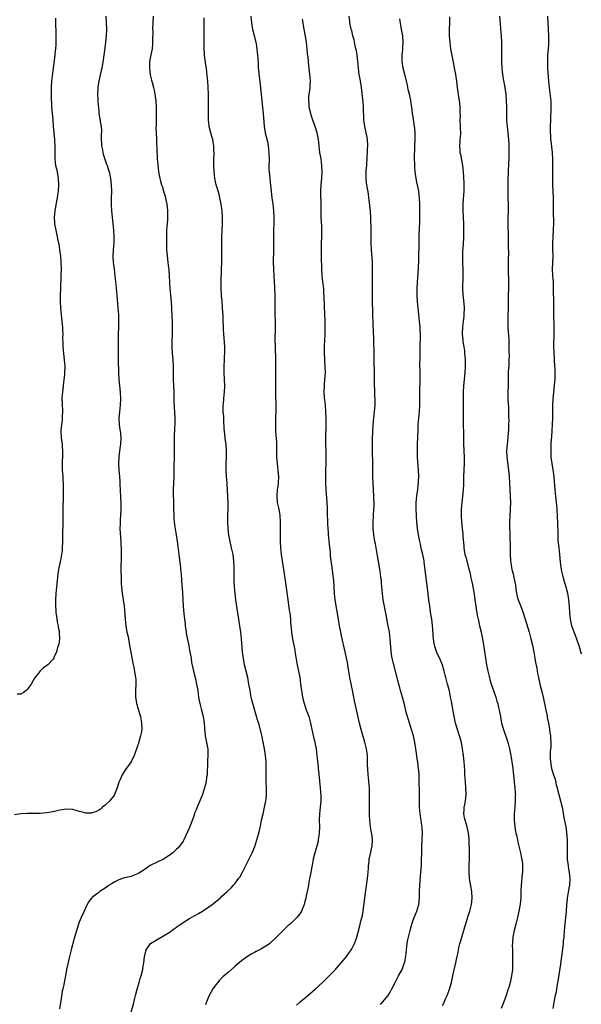
# Model space of a CAD drawing. Units: inches. Extents: x 2631000 to 2634000, y 1443000 to 1446000.
# Drawn here: x 2632971 to 2633144, y 1443874 to 1444178 of the extents above; entities that cross this region are included whole.
import ezdxf

# ---------------------------------------------------------------- set-up
doc = ezdxf.new("R2010")
doc.units = ezdxf.units.IN
doc.header["$MEASUREMENT"] = 0
doc.layers.add('LD26311443_10ft', color=100, linetype='Continuous')

msp = doc.modelspace()

# ---------------------------------------------------------------- linework, layer by layer
at = {"layer": 'LD26311443_10ft'}
for points, elevation in [([(2632997.19, 1444179), (2632997.31, 1444177), (2632997.38, 1444175), (2632997.3, 1444173), (2632997.12, 1444171), (2632997, 1444170.03), (2632996.61, 1444167), (2632996.41, 1444165.59), (2632995.94, 1444163), (2632995.78, 1444162.22), (2632995.09, 1444159), (2632994.78, 1444157.22), (2632994.72, 1444156.72), (2632994.61, 1444155), (2632994.7, 1444153.3), (2632994.7, 1444152.7), (2632995, 1444149.67), (2632995.08, 1444149), (2632995.39, 1444147.39), (2632995.44, 1444147), (2632995.46, 1444146.54), (2632995.73, 1444145), (2632995.82, 1444143.82), (2632995.74, 1444142.26), (2632995.75, 1444141), (2632995.82, 1444139.82), (2632995.91, 1444139), (2632996.18, 1444137.82), (2632996.31, 1444137), (2632996.43, 1444136.43), (2632997.42, 1444133.42), (2632997.59, 1444133), (2632997.9, 1444131.9), (2632998.19, 1444131), (2632998.62, 1444129), (2632998.89, 1444127), (2632998.96, 1444124.96), (2632998.89, 1444123), (2632998.85, 1444121), (2632998.95, 1444119), (2632999.38, 1444115), (2632999.55, 1444113), (2632999.67, 1444111), (2632999.65, 1444110.35), (2632999.65, 1444109), (2632999.47, 1444107), (2632999.33, 1444105), (2632999.46, 1444103), (2632999.52, 1444102.48), (2632999.77, 1444101), (2632999.91, 1444099.91), (2633000.13, 1444097.87), (2633000.26, 1444096.26), (2633000.4, 1444095), (2633000.59, 1444093), (2633000.94, 1444089.06), (2633001.07, 1444087), (2633001.09, 1444085), (2633001.03, 1444079.03), (2633001.01, 1444075.01), (2633001.02, 1444073), (2633001.09, 1444069), (2633001.18, 1444067), (2633001.39, 1444065), (2633001.63, 1444063), (2633001.75, 1444061), (2633001.64, 1444059), (2633001.37, 1444057), (2633001.21, 1444055), (2633001.34, 1444053), (2633001.52, 1444051.52), (2633001.63, 1444051), (2633001.72, 1444050.28), (2633001.81, 1444049), (2633001.72, 1444047), (2633001.61, 1444046.39), (2633001.23, 1444043.23), (2633001.19, 1444043), (2633001.15, 1444041), (2633001.26, 1444039), (2633001.42, 1444037), (2633001.49, 1444035.49), (2633001.53, 1444035), (2633001.56, 1444034.44), (2633001.59, 1444033), (2633001.69, 1444030.31), (2633001.78, 1444029), (2633001.8, 1444027.8), (2633001.81, 1444027), (2633001.72, 1444025), (2633001.63, 1444023.63), (2633001.6, 1444023), (2633001.6, 1444022.4), (2633001.56, 1444021), (2633001.61, 1444019.61), (2633001.79, 1444017), (2633001.84, 1444015.84), (2633001.9, 1444015), (2633001.92, 1444013), (2633001.84, 1444007.84), (2633001.91, 1444006.09), (2633001.91, 1444005), (2633001.97, 1444003.97), (2633002.03, 1444003), (2633002.17, 1444001.83), (2633002.28, 1444001), (2633002.39, 1444000.39), (2633002.59, 1443999), (2633002.83, 1443997), (2633003.12, 1443993), (2633003.34, 1443991), (2633003.72, 1443989), (2633003.97, 1443987.97), (2633004.17, 1443987), (2633004.43, 1443985.57), (2633004.55, 1443985), (2633005.51, 1443979.51), (2633005.79, 1443978.21), (2633006.16, 1443976.16), (2633006.36, 1443975), (2633006.41, 1443974.41), (2633006.47, 1443973), (2633006.37, 1443971), (2633006.37, 1443969), (2633006.45, 1443968.45), (2633006.7, 1443967), (2633006.76, 1443966.76), (2633007, 1443965.89), (2633007.29, 1443965), (2633007.68, 1443963.68), (2633007.86, 1443963), (2633008.24, 1443961), (2633008.26, 1443959), (2633008.08, 1443957.92), (2633007.9, 1443957), (2633007.24, 1443954.76), (2633007, 1443954.01), (2633006.75, 1443953.25), (2633006.45, 1443952.45), (2633005.96, 1443951), (2633004.98, 1443949.02), (2633003.31, 1443946.69), (2633002.5, 1443945.5), (2633002.2, 1443945), (2633001.63, 1443943.63), (2633001.33, 1443943), (2633001.24, 1443942.76), (2633000.71, 1443941), (2633000.47, 1443940.47), (2632999.86, 1443939), (2632999.55, 1443938.45), (2632998.68, 1443937.32), (2632998.39, 1443937), (2632997, 1443935.7), (2632996.21, 1443935), (2632995.55, 1443934.45), (2632995, 1443934.1), (2632994.29, 1443933.71), (2632993, 1443933.26), (2632992.77, 1443933.23), (2632991, 1443933.19), (2632989.56, 1443933.56), (2632989, 1443933.69), (2632987, 1443934.29), (2632985, 1443934.47), (2632983.73, 1443934.27), (2632983, 1443934.14), (2632981, 1443933.64), (2632979, 1443933.29), (2632977, 1443933.13), (2632972.93, 1443933.07), (2632971, 1443932.95), (2632969, 1443932.64)], 10100), ([(2633011.76, 1444179), (2633011.64, 1444175), (2633011.65, 1444174.35), (2633011.57, 1444171.57), (2633011.59, 1444171), (2633011.57, 1444170.43), (2633011.44, 1444169), (2633011.08, 1444167.08), (2633010.71, 1444165), (2633010.64, 1444163), (2633010.87, 1444161), (2633010.89, 1444160.89), (2633011.29, 1444159.29), (2633011.46, 1444158.54), (2633011.92, 1444157), (2633012.15, 1444156.15), (2633012.36, 1444155), (2633012.52, 1444153.48), (2633012.59, 1444153), (2633012.67, 1444151), (2633012.7, 1444149.3), (2633012.67, 1444147), (2633012.67, 1444145.33), (2633012.64, 1444144.64), (2633012.86, 1444141.14), (2633012.96, 1444136.96), (2633013, 1444136.26), (2633013.07, 1444135.07), (2633013.21, 1444133.21), (2633013.44, 1444131), (2633013.52, 1444130.48), (2633013.8, 1444129), (2633014.1, 1444128.1), (2633014.34, 1444127), (2633014.54, 1444126.54), (2633014.97, 1444125), (2633015.49, 1444123.49), (2633015.67, 1444122.33), (2633015.98, 1444121), (2633016.1, 1444120.1), (2633016.2, 1444119), (2633016.2, 1444117.8), (2633016.22, 1444117), (2633016.17, 1444116.17), (2633015.98, 1444114.02), (2633015.93, 1444113), (2633015.88, 1444111), (2633015.87, 1444109), (2633015.92, 1444107), (2633016.17, 1444104.17), (2633016.35, 1444103), (2633016.56, 1444101.44), (2633016.6, 1444101), (2633016.61, 1444100.61), (2633016.74, 1444099), (2633016.82, 1444096.82), (2633016.94, 1444095), (2633017.13, 1444093), (2633017.3, 1444091), (2633017.53, 1444086.47), (2633017.62, 1444085), (2633017.7, 1444083), (2633017.69, 1444082.31), (2633017.69, 1444081), (2633017.58, 1444078.42), (2633017.56, 1444077), (2633017.66, 1444075), (2633017.83, 1444073), (2633017.93, 1444071), (2633017.93, 1444070.07), (2633017.97, 1444067.97), (2633017.97, 1444067), (2633018.12, 1444063), (2633018.19, 1444060.19), (2633018.46, 1444055), (2633018.45, 1444053), (2633018.4, 1444052.4), (2633018.25, 1444049), (2633018.24, 1444045.76), (2633018.26, 1444044.26), (2633018.19, 1444039), (2633018.13, 1444037), (2633017.96, 1444033), (2633017.95, 1444031.95), (2633017.97, 1444031), (2633018.03, 1444029.97), (2633018.04, 1444028.04), (2633018.08, 1444027), (2633018.13, 1444025), (2633018.21, 1444024.21), (2633018.29, 1444023), (2633018.47, 1444021.53), (2633018.86, 1444019), (2633019.19, 1444017), (2633019.41, 1444015.41), (2633019.68, 1444013), (2633020.18, 1444009), (2633020.26, 1444008.26), (2633020.39, 1444007), (2633020.55, 1444005), (2633020.83, 1444001.17), (2633021.09, 1443997.09), (2633021.29, 1443994.71), (2633021.47, 1443993), (2633021.63, 1443991.63), (2633021.68, 1443991), (2633021.96, 1443989), (2633022.11, 1443988.11), (2633022.69, 1443985.31), (2633022.78, 1443984.78), (2633023.15, 1443982.85), (2633023.46, 1443981), (2633023.66, 1443979.66), (2633024.05, 1443977.95), (2633024.23, 1443977), (2633024.73, 1443975), (2633025.19, 1443973), (2633025.53, 1443971), (2633025.81, 1443969), (2633025.98, 1443967.98), (2633026.18, 1443967), (2633026.6, 1443965.4), (2633027.2, 1443963), (2633027.49, 1443961), (2633027.59, 1443959.59), (2633027.64, 1443959), (2633027.75, 1443958.25), (2633027.87, 1443957), (2633028.01, 1443956.01), (2633028.27, 1443955), (2633028.55, 1443953.45), (2633028.62, 1443953), (2633028.64, 1443952.64), (2633028.66, 1443951), (2633028.56, 1443949.44), (2633028.56, 1443948.56), (2633028.45, 1443945.55), (2633028.4, 1443945), (2633028.27, 1443944.27), (2633028.15, 1443943), (2633027.95, 1443942.05), (2633027.64, 1443941), (2633026.96, 1443939), (2633025.56, 1443935.56), (2633025.21, 1443934.79), (2633025, 1443934.23), (2633024.63, 1443933.37), (2633024.31, 1443932.31), (2633023, 1443928.81), (2633021.24, 1443925), (2633021, 1443924.6), (2633019.92, 1443923), (2633019.49, 1443922.51), (2633019, 1443922.08), (2633018.45, 1443921.55), (2633017.82, 1443921), (2633017, 1443920.36), (2633015, 1443919.05), (2633013, 1443918.13), (2633010.91, 1443917.09), (2633009, 1443915.71), (2633007.84, 1443915), (2633007.35, 1443914.65), (2633007, 1443914.45), (2633005.96, 1443914.04), (2633005, 1443913.7), (2633003, 1443913.23), (2633002.26, 1443913), (2633001, 1443912.56), (2632999.99, 1443911.99), (2632999, 1443911.45), (2632998.27, 1443911), (2632997, 1443910.03), (2632995.33, 1443909), (2632995, 1443908.77), (2632993.9, 1443907.9), (2632993, 1443907.21), (2632992.79, 1443907), (2632992.01, 1443905.99), (2632991.47, 1443905), (2632990.52, 1443903), (2632989.6, 1443901), (2632989, 1443899.57), (2632988.79, 1443899), (2632988.34, 1443897.66), (2632987.88, 1443895.88), (2632987.48, 1443894.52), (2632986.51, 1443891), (2632986.23, 1443889.77), (2632986, 1443889), (2632985.67, 1443887.67), (2632985.11, 1443885), (2632984.74, 1443883), (2632984.44, 1443881.56), (2632984.25, 1443880.25), (2632983.95, 1443879), (2632983.75, 1443878.25), (2632983.28, 1443875.28), (2632983.18, 1443874.82), (2632982.89, 1443872.89)], 10110), ([(2633041.92, 1444179), (2633042.09, 1444177), (2633042.21, 1444176.21), (2633042.46, 1444175), (2633042.94, 1444173.06), (2633043.31, 1444171.31), (2633043.4, 1444171), (2633043.5, 1444170.5), (2633043.73, 1444169), (2633043.84, 1444167.84), (2633043.95, 1444167), (2633044.04, 1444165.96), (2633044.13, 1444164.13), (2633044.21, 1444163), (2633044.36, 1444161.64), (2633044.41, 1444161), (2633044.47, 1444160.47), (2633044.92, 1444156.92), (2633045.34, 1444153), (2633045.77, 1444147.77), (2633046.05, 1444145), (2633046.37, 1444143), (2633047, 1444140.39), (2633047.29, 1444139), (2633047.5, 1444137), (2633047.53, 1444134.47), (2633047.49, 1444133), (2633047.5, 1444131.5), (2633047.52, 1444131), (2633047.71, 1444129), (2633047.87, 1444127.87), (2633048.06, 1444125.94), (2633048.41, 1444123), (2633048.68, 1444121), (2633048.9, 1444119), (2633049, 1444117), (2633048.97, 1444115), (2633048.9, 1444113), (2633048.88, 1444111), (2633048.89, 1444109), (2633048.89, 1444107), (2633048.79, 1444103), (2633048.84, 1444101), (2633049.24, 1444095.24), (2633049.35, 1444093), (2633049.35, 1444091), (2633049.3, 1444089), (2633049.34, 1444087), (2633049.4, 1444085), (2633049.42, 1444082.58), (2633049.35, 1444079.35), (2633049.37, 1444077), (2633049.51, 1444073), (2633049.54, 1444071), (2633049.46, 1444067.46), (2633049.47, 1444065), (2633049.49, 1444062.51), (2633049.57, 1444059), (2633049.59, 1444057), (2633049.55, 1444055.55), (2633049.5, 1444054.5), (2633049.47, 1444053), (2633049.53, 1444051), (2633049.64, 1444049.64), (2633049.78, 1444047.78), (2633049.8, 1444047), (2633049.79, 1444046.21), (2633049.84, 1444043), (2633050.02, 1444041), (2633050.27, 1444039), (2633050.42, 1444037), (2633050.34, 1444035), (2633050.19, 1444033.81), (2633050.07, 1444033), (2633049.87, 1444031), (2633050.07, 1444029), (2633050.53, 1444027), (2633050.88, 1444025), (2633050.98, 1444023), (2633050.9, 1444019), (2633050.92, 1444017), (2633051.04, 1444015.04), (2633051.27, 1444013), (2633051.56, 1444011), (2633052.22, 1444007), (2633052.49, 1444005), (2633053.27, 1443999), (2633053.77, 1443995.77), (2633053.91, 1443995), (2633054.04, 1443993.96), (2633054.14, 1443993), (2633054.18, 1443992.18), (2633054.44, 1443989), (2633054.74, 1443987), (2633055.44, 1443983.44), (2633055.6, 1443982.4), (2633056.18, 1443979), (2633056.96, 1443975), (2633057.25, 1443973), (2633057.53, 1443971), (2633057.63, 1443970.37), (2633057.88, 1443969), (2633058.38, 1443967), (2633059, 1443965.11), (2633059.76, 1443963), (2633060.34, 1443961), (2633060.44, 1443960.44), (2633060.75, 1443959), (2633061.12, 1443957.12), (2633061.6, 1443955), (2633062.01, 1443953), (2633062.3, 1443951), (2633062.36, 1443950.36), (2633062.46, 1443949), (2633062.52, 1443948.52), (2633062.63, 1443947), (2633062.82, 1443945.18), (2633063.07, 1443943.07), (2633063.27, 1443941), (2633063.45, 1443938.55), (2633063.46, 1443937), (2633063.27, 1443935), (2633063.05, 1443933), (2633063, 1443931), (2633063.03, 1443929), (2633062.96, 1443927), (2633062.71, 1443925), (2633062.61, 1443924.61), (2633062.24, 1443923), (2633061.96, 1443922.04), (2633061.63, 1443921), (2633061.08, 1443919), (2633060.8, 1443917.2), (2633060.69, 1443916.69), (2633060.44, 1443915), (2633060.17, 1443913.83), (2633060.04, 1443913), (2633059.81, 1443911.81), (2633059.63, 1443911), (2633059.26, 1443909), (2633059, 1443907.65), (2633058.86, 1443907), (2633058.48, 1443905.52), (2633058.32, 1443905), (2633057.51, 1443903), (2633057, 1443902.2), (2633056.06, 1443901), (2633053.98, 1443899), (2633053.44, 1443898.56), (2633053, 1443898.16), (2633051, 1443896.19), (2633049.45, 1443894.55), (2633048.41, 1443893.59), (2633047.71, 1443893), (2633047, 1443892.48), (2633045, 1443891.27), (2633043.5, 1443890.5), (2633043, 1443890.22), (2633042.19, 1443889.81), (2633040.85, 1443889), (2633039, 1443887.65), (2633037, 1443885.94), (2633035.98, 1443885), (2633035, 1443884.2), (2633033.31, 1443882.69), (2633032.27, 1443881.73), (2633031.68, 1443881), (2633031, 1443880.12), (2633030.18, 1443879), (2633029.08, 1443877), (2633028.27, 1443875), (2633027.92, 1443874.08)], 10130), ([(2633081.83, 1443874.17), (2633082.6, 1443875), (2633083, 1443875.48), (2633084.2, 1443877), (2633084.51, 1443877.49), (2633085, 1443878.21), (2633085.42, 1443879), (2633086.37, 1443881), (2633087, 1443882.16), (2633087.44, 1443883), (2633088.53, 1443885), (2633088.68, 1443885.32), (2633089.22, 1443886.78), (2633089.29, 1443887), (2633089.34, 1443887.34), (2633089.65, 1443889), (2633089.87, 1443891), (2633090.04, 1443892.04), (2633090.14, 1443893), (2633090.25, 1443893.75), (2633091.01, 1443897), (2633091.48, 1443898.52), (2633091.56, 1443899), (2633091.84, 1443899.84), (2633092.28, 1443901), (2633093.08, 1443903), (2633093.68, 1443905), (2633093.88, 1443907), (2633093.89, 1443909), (2633093.99, 1443911), (2633094.25, 1443913.75), (2633094.36, 1443915), (2633094.48, 1443917), (2633094.55, 1443919), (2633094.58, 1443920.58), (2633094.62, 1443921.38), (2633094.64, 1443923), (2633094.78, 1443927), (2633094.73, 1443928.73), (2633094.71, 1443929), (2633094.65, 1443929.35), (2633094.44, 1443931), (2633094.24, 1443932.24), (2633094.1, 1443933), (2633093.99, 1443933.99), (2633093.92, 1443935), (2633093.88, 1443935.88), (2633093.91, 1443938.09), (2633093.88, 1443939.88), (2633093.84, 1443943), (2633093.78, 1443945), (2633093.68, 1443946.32), (2633093.62, 1443947), (2633093.54, 1443947.54), (2633093.36, 1443949), (2633093.3, 1443949.3), (2633092.8, 1443953), (2633092.48, 1443955), (2633092.02, 1443957), (2633091.42, 1443959), (2633090.77, 1443961), (2633090.16, 1443963), (2633089.92, 1443963.92), (2633089.15, 1443967.15), (2633088.65, 1443969), (2633088.07, 1443971), (2633087.87, 1443971.87), (2633087.52, 1443973), (2633086.62, 1443976.62), (2633085.77, 1443979.77), (2633085.47, 1443981), (2633085.39, 1443981.39), (2633085.12, 1443983.12), (2633084.88, 1443987), (2633084.61, 1443989), (2633084.25, 1443991), (2633084.03, 1443992.03), (2633083.64, 1443994.36), (2633083.41, 1443995.41), (2633082.74, 1443999), (2633082.45, 1444001), (2633082.28, 1444003), (2633082.21, 1444004.21), (2633082.15, 1444005), (2633082.02, 1444005.98), (2633081.92, 1444007), (2633081.81, 1444007.81), (2633081.22, 1444010.78), (2633080.83, 1444013.17), (2633080.55, 1444015), (2633080.32, 1444016.32), (2633080.18, 1444017), (2633079.81, 1444019), (2633079.61, 1444021), (2633079.64, 1444023), (2633079.76, 1444025), (2633079.86, 1444027), (2633079.88, 1444027.88), (2633079.88, 1444029), (2633079.84, 1444030.16), (2633079.83, 1444031), (2633079.6, 1444035), (2633079.55, 1444037), (2633079.49, 1444042.51), (2633079.45, 1444043.45), (2633079.43, 1444045), (2633079.44, 1444046.56), (2633079.4, 1444047.4), (2633079.45, 1444049), (2633079.53, 1444050.47), (2633079.54, 1444051), (2633079.76, 1444054.24), (2633079.95, 1444055.95), (2633080.19, 1444059), (2633080.23, 1444060.23), (2633080.23, 1444061), (2633080.18, 1444061.82), (2633080.11, 1444064.11), (2633080.05, 1444065), (2633080.03, 1444065.97), (2633080, 1444068), (2633080.01, 1444069.99), (2633079.94, 1444071.94), (2633079.95, 1444073), (2633079.94, 1444074.06), (2633079.92, 1444075), (2633079.92, 1444075.92), (2633079.84, 1444078.16), (2633079.84, 1444079), (2633079.71, 1444082.29), (2633079.62, 1444083.62), (2633079.49, 1444087.49), (2633079.45, 1444091.45), (2633079.37, 1444095.37), (2633079.37, 1444097), (2633079.4, 1444101), (2633079.36, 1444102.64), (2633079.38, 1444103.38), (2633079.09, 1444106.91), (2633078.99, 1444109), (2633078.95, 1444113.05), (2633078.85, 1444116.85), (2633078.76, 1444118.76), (2633078.61, 1444120.61), (2633078.47, 1444121.53), (2633078.33, 1444123), (2633078.19, 1444124.19), (2633077.68, 1444127), (2633077.59, 1444127.59), (2633077.44, 1444129), (2633077.47, 1444130.53), (2633077.46, 1444131), (2633077.47, 1444131.47), (2633077.62, 1444133), (2633077.64, 1444133.64), (2633077.77, 1444135), (2633077.79, 1444135.79), (2633077.88, 1444137), (2633077.92, 1444138.08), (2633077.93, 1444139), (2633077.82, 1444141), (2633077.72, 1444141.72), (2633077.5, 1444143), (2633077.07, 1444145), (2633076.79, 1444147), (2633076.61, 1444151), (2633076.49, 1444152.49), (2633076.11, 1444156.11), (2633076, 1444157), (2633075.68, 1444159), (2633075.57, 1444159.57), (2633075.33, 1444161), (2633075.07, 1444163), (2633074.9, 1444165), (2633074.67, 1444167), (2633074.44, 1444168.44), (2633074.32, 1444169), (2633074.1, 1444169.9), (2633073.74, 1444171.74), (2633073.39, 1444173), (2633073, 1444174.56), (2633072.87, 1444175), (2633072.42, 1444177), (2633072.39, 1444177.61), (2633072.2, 1444179)], 10150), ([(2633103.18, 1444178.82), (2633103.1, 1444177), (2633103.06, 1444175.06), (2633103.08, 1444173), (2633103.21, 1444171), (2633103.49, 1444169), (2633104.34, 1444164.34), (2633104.62, 1444163), (2633104.98, 1444161.02), (2633105.27, 1444159), (2633105.52, 1444157), (2633105.73, 1444155.73), (2633105.93, 1444154.07), (2633106.13, 1444153), (2633106.26, 1444152.26), (2633106.34, 1444151), (2633106.33, 1444149.67), (2633106.37, 1444149), (2633106.39, 1444148.39), (2633106.38, 1444147), (2633106.48, 1444145), (2633106.47, 1444144.47), (2633106.53, 1444143), (2633106.45, 1444141.55), (2633106.37, 1444141), (2633106.31, 1444140.31), (2633106.23, 1444139), (2633106.32, 1444137.68), (2633106.38, 1444137), (2633106.49, 1444136.49), (2633107.11, 1444133), (2633107.32, 1444131), (2633107.54, 1444127.54), (2633107.55, 1444125), (2633107.41, 1444122.59), (2633107.28, 1444121), (2633107.26, 1444119), (2633107.44, 1444115), (2633107.48, 1444113), (2633107.47, 1444111.47), (2633107.46, 1444111), (2633107.42, 1444110.58), (2633107.36, 1444109), (2633107.24, 1444107.24), (2633107.19, 1444106.81), (2633107.11, 1444105), (2633107.12, 1444103), (2633107.21, 1444101), (2633107.23, 1444099.23), (2633107.26, 1444098.73), (2633107.16, 1444095.16), (2633107.26, 1444093), (2633107.45, 1444091.45), (2633107.5, 1444091), (2633107.52, 1444090.48), (2633107.66, 1444089), (2633107.59, 1444087), (2633107.54, 1444086.46), (2633107.17, 1444083.17), (2633107.1, 1444081), (2633107.23, 1444079.23), (2633107.28, 1444078.72), (2633107.54, 1444077), (2633107.75, 1444075.75), (2633107.82, 1444075), (2633107.88, 1444074.12), (2633107.99, 1444073), (2633108.01, 1444071), (2633107.89, 1444069), (2633107.48, 1444065), (2633107.35, 1444063), (2633107.34, 1444061), (2633107.37, 1444059), (2633107.37, 1444057), (2633107.34, 1444055), (2633107.36, 1444053), (2633107.45, 1444050.55), (2633107.5, 1444047), (2633107.71, 1444043), (2633107.71, 1444041), (2633107.48, 1444037), (2633107.42, 1444035.42), (2633107.43, 1444034.57), (2633107.36, 1444033), (2633107.15, 1444030.85), (2633106.91, 1444029), (2633106.74, 1444027), (2633106.7, 1444025), (2633106.8, 1444023), (2633107.02, 1444021), (2633107.23, 1444019.23), (2633107.26, 1444018.74), (2633107.52, 1444015.52), (2633107.54, 1444015), (2633107.65, 1444014.35), (2633107.91, 1444013), (2633108.18, 1444012.18), (2633109.01, 1444009), (2633109.38, 1444007.38), (2633109.47, 1444007), (2633109.74, 1444005.74), (2633110.13, 1444004.13), (2633110.35, 1444003), (2633110.62, 1444001.38), (2633110.74, 1444000.74), (2633110.97, 1443999), (2633111.26, 1443997), (2633111.52, 1443995.52), (2633111.59, 1443995), (2633111.72, 1443994.28), (2633111.97, 1443993), (2633112.43, 1443991), (2633112.94, 1443989), (2633113.37, 1443987), (2633113.68, 1443985), (2633113.82, 1443983.82), (2633114.22, 1443981), (2633114.57, 1443979), (2633114.98, 1443977.02), (2633115.37, 1443975.37), (2633115.43, 1443975), (2633115.58, 1443974.42), (2633115.98, 1443973), (2633116.68, 1443971), (2633117.44, 1443969), (2633117.79, 1443967.79), (2633118.06, 1443967), (2633118.2, 1443966.2), (2633118.5, 1443965), (2633118.85, 1443963), (2633119.22, 1443961), (2633119.77, 1443959), (2633120.18, 1443957.82), (2633120.62, 1443956.62), (2633121.11, 1443955.11), (2633121.65, 1443953), (2633122.07, 1443951), (2633122.39, 1443949), (2633122.63, 1443947), (2633122.85, 1443944.85), (2633123.33, 1443941), (2633123.44, 1443939.44), (2633123.46, 1443939), (2633123.43, 1443938.57), (2633123.41, 1443937), (2633123.3, 1443935.3), (2633123.26, 1443935), (2633123.11, 1443933), (2633123.07, 1443931.07), (2633123.27, 1443929), (2633123.49, 1443927.49), (2633123.64, 1443927), (2633123.87, 1443926.13), (2633124.21, 1443924.21), (2633124.99, 1443920.99), (2633125.35, 1443919.35), (2633125.42, 1443919), (2633125.61, 1443917.61), (2633125.65, 1443917), (2633125.65, 1443915.65), (2633125.61, 1443915), (2633125.54, 1443914.46), (2633125.24, 1443911), (2633125.19, 1443909.19), (2633125.1, 1443907.1), (2633124.91, 1443905.09), (2633124.56, 1443903), (2633124.13, 1443901), (2633123.62, 1443899), (2633123.06, 1443897), (2633122.68, 1443895), (2633122.58, 1443893.42), (2633122.53, 1443893), (2633122.5, 1443892.5), (2633122.53, 1443891), (2633122.59, 1443889.41), (2633122.58, 1443888.58), (2633122.62, 1443887), (2633122.55, 1443885), (2633122.26, 1443883), (2633122.01, 1443881.99), (2633121.81, 1443881), (2633121.39, 1443879.39), (2633121.28, 1443879), (2633120.64, 1443877), (2633119.87, 1443875), (2633119.06, 1443873)], 10170), ([(2633118.59, 1444179), (2633118.73, 1444176.73), (2633118.85, 1444175), (2633119.04, 1444173), (2633119.19, 1444171), (2633119.23, 1444169), (2633119.18, 1444166.82), (2633119.17, 1444165), (2633119.26, 1444163), (2633119.48, 1444161), (2633119.7, 1444159.7), (2633120.17, 1444157), (2633120.29, 1444156.29), (2633120.47, 1444155), (2633120.64, 1444153), (2633120.72, 1444151), (2633120.73, 1444148.73), (2633120.77, 1444147), (2633120.9, 1444145), (2633121.13, 1444143), (2633121.34, 1444141), (2633121.44, 1444139.44), (2633121.46, 1444139), (2633121.44, 1444138.56), (2633121.48, 1444137), (2633121.45, 1444135.45), (2633121.26, 1444131.26), (2633121.26, 1444130.74), (2633121.17, 1444129), (2633121.1, 1444127.1), (2633121.09, 1444125), (2633121.16, 1444122.84), (2633121.24, 1444121), (2633121.25, 1444119.25), (2633121.22, 1444118.78), (2633121.15, 1444117), (2633121.12, 1444115), (2633121.24, 1444111.23), (2633121.27, 1444109), (2633121.27, 1444107.27), (2633121.29, 1444106.71), (2633121.23, 1444103.23), (2633121.24, 1444101), (2633121.29, 1444097), (2633121.29, 1444095), (2633121.25, 1444093), (2633121.22, 1444089), (2633121.17, 1444086.83), (2633121.1, 1444085), (2633121.14, 1444082.86), (2633121.39, 1444079.39), (2633121.44, 1444077), (2633121.45, 1444075.45), (2633121.5, 1444074.5), (2633121.49, 1444073), (2633121.41, 1444071), (2633121.36, 1444070.64), (2633121.27, 1444069), (2633121.24, 1444067.24), (2633121.19, 1444066.81), (2633121.19, 1444065), (2633121.16, 1444063), (2633121.17, 1444061), (2633121.24, 1444059.24), (2633121.29, 1444058.71), (2633121.35, 1444057), (2633121.35, 1444055.35), (2633121.38, 1444055), (2633121.39, 1444054.61), (2633121.37, 1444053), (2633121.31, 1444051), (2633121.27, 1444050.73), (2633121.14, 1444049), (2633120.88, 1444047), (2633120.7, 1444045), (2633120.78, 1444043), (2633121.36, 1444039), (2633121.55, 1444037), (2633121.68, 1444035), (2633121.86, 1444031), (2633121.92, 1444029), (2633121.89, 1444027), (2633121.68, 1444023), (2633121.68, 1444021), (2633121.73, 1444019.73), (2633121.73, 1444018.27), (2633121.85, 1444015.85), (2633121.82, 1444014.18), (2633121.88, 1444013), (2633122, 1444011), (2633122.2, 1444009.8), (2633122.29, 1444009), (2633122.4, 1444008.4), (2633122.75, 1444007), (2633123, 1444005.88), (2633123.22, 1444005), (2633123.48, 1444003.48), (2633123.64, 1444002.36), (2633123.85, 1444001), (2633124.06, 1444000.06), (2633124.34, 1443999), (2633125, 1443997.2), (2633125.87, 1443995), (2633126.52, 1443993), (2633127.73, 1443989), (2633128.26, 1443987), (2633128.71, 1443985), (2633129.14, 1443982.86), (2633129.48, 1443981), (2633129.69, 1443979.69), (2633130.03, 1443977.97), (2633130.27, 1443976.27), (2633130.54, 1443975), (2633130.99, 1443973), (2633131.42, 1443971.42), (2633131.68, 1443970.32), (2633132.03, 1443969), (2633132.82, 1443965), (2633133.22, 1443963.22), (2633133.27, 1443962.73), (2633133.62, 1443961), (2633133.87, 1443959.87), (2633133.98, 1443959), (2633134.12, 1443958.12), (2633134.27, 1443957), (2633134.3, 1443956.3), (2633134.38, 1443955), (2633134.36, 1443953.64), (2633134.18, 1443952.18), (2633134.17, 1443951), (2633134.14, 1443950.14), (2633134.26, 1443949), (2633134.34, 1443948.34), (2633134.64, 1443947), (2633135, 1443945.69), (2633135.23, 1443945), (2633135.72, 1443943.72), (2633136.08, 1443941.92), (2633136.35, 1443941), (2633136.48, 1443940.48), (2633136.81, 1443939), (2633137.35, 1443937), (2633137.64, 1443935.64), (2633137.83, 1443935), (2633138.05, 1443933.95), (2633138.3, 1443932.3), (2633139.01, 1443929), (2633139.24, 1443927.24), (2633139.39, 1443925), (2633139.42, 1443923.42), (2633139.41, 1443921), (2633139.47, 1443919), (2633139.71, 1443917), (2633139.88, 1443915.88), (2633140.04, 1443915), (2633140.16, 1443913.84), (2633140.23, 1443913), (2633140.12, 1443911), (2633139.94, 1443910.06), (2633139.56, 1443907.56), (2633139.45, 1443907), (2633139.4, 1443906.6), (2633139.26, 1443905), (2633139.13, 1443902.87), (2633138.94, 1443901.06), (2633138.68, 1443899), (2633138.48, 1443897), (2633138.35, 1443895), (2633138.22, 1443893.78), (2633138.18, 1443893), (2633138.09, 1443892.09), (2633137.72, 1443889), (2633137.5, 1443887.5), (2633137.4, 1443886.6), (2633136.57, 1443881.43), (2633136.34, 1443880.34), (2633136.13, 1443879), (2633135.99, 1443878.01), (2633135.75, 1443877), (2633135.41, 1443875.41), (2633135.02, 1443873)], 10180), ([(2633143.79, 1443982.21), (2633143.64, 1443983), (2633143.51, 1443983.51), (2633143, 1443985.13), (2633142, 1443988), (2633141.58, 1443989), (2633141, 1443990.69), (2633140.91, 1443991), (2633140.49, 1443993), (2633140.26, 1443995), (2633140.12, 1443997), (2633139.94, 1443999), (2633139.79, 1443999.79), (2633139.6, 1444001), (2633139.1, 1444002.9), (2633138.57, 1444004.57), (2633138.3, 1444005.7), (2633137.95, 1444007), (2633137.81, 1444007.81), (2633137.57, 1444009), (2633137.38, 1444010.62), (2633137.14, 1444013), (2633136.91, 1444015), (2633136.69, 1444017.31), (2633136.63, 1444019), (2633136.63, 1444020.63), (2633136.57, 1444021.43), (2633136.54, 1444023), (2633136.49, 1444024.49), (2633136.32, 1444027), (2633136.19, 1444028.19), (2633136.04, 1444029.96), (2633135.83, 1444031.83), (2633135.53, 1444035.53), (2633135.39, 1444037), (2633135.09, 1444039.09), (2633134.76, 1444041), (2633134.54, 1444043), (2633134.48, 1444044.48), (2633134.49, 1444046.49), (2633134.53, 1444047), (2633134.6, 1444048.6), (2633134.68, 1444049.32), (2633135.02, 1444055), (2633135.04, 1444057), (2633135.01, 1444059), (2633135.1, 1444061), (2633135.56, 1444065), (2633135.64, 1444066.36), (2633135.71, 1444067), (2633135.74, 1444067.74), (2633135.74, 1444069), (2633135.68, 1444070.32), (2633135.67, 1444071), (2633135.37, 1444075.37), (2633135.31, 1444077), (2633135.33, 1444078.67), (2633135.34, 1444079), (2633135.37, 1444079.37), (2633135.42, 1444081), (2633135.43, 1444082.57), (2633135.46, 1444083), (2633135.35, 1444087.35), (2633135.35, 1444090.65), (2633135.26, 1444094.74), (2633135.16, 1444097), (2633135.01, 1444099), (2633134.94, 1444101), (2633135.08, 1444105), (2633135.05, 1444107.05), (2633135.04, 1444109), (2633135.26, 1444113), (2633135.28, 1444115.28), (2633135.24, 1444118.76), (2633135.23, 1444121), (2633135.19, 1444123), (2633134.98, 1444127), (2633134.98, 1444128.98), (2633135.03, 1444131), (2633135.03, 1444133), (2633135, 1444135), (2633134.9, 1444137), (2633134.52, 1444140.52), (2633134.43, 1444141), (2633134.36, 1444142.36), (2633134.31, 1444143), (2633134.31, 1444145), (2633134.35, 1444147), (2633134.5, 1444151), (2633134.46, 1444153), (2633134.38, 1444153.62), (2633134.11, 1444156.11), (2633133.95, 1444157), (2633133.88, 1444157.88), (2633133.74, 1444159), (2633133.48, 1444163), (2633133.43, 1444165), (2633133.51, 1444167), (2633133.65, 1444169), (2633133.72, 1444170.28), (2633133.74, 1444171), (2633133.74, 1444173), (2633133.66, 1444175), (2633133.55, 1444177), (2633133.47, 1444179)], 10190), ([(2632981.64, 1444178.36), (2632981.73, 1444175.73), (2632981.77, 1444175), (2632981.77, 1444173.77), (2632981.8, 1444173), (2632981.77, 1444171.77), (2632981.78, 1444171), (2632981.77, 1444170.23), (2632981.69, 1444169), (2632981.53, 1444167.53), (2632981.49, 1444167), (2632980.93, 1444163), (2632980.62, 1444160.62), (2632980.46, 1444159), (2632980.34, 1444157), (2632980.34, 1444156.34), (2632980.31, 1444155), (2632980.31, 1444153.69), (2632980.35, 1444153), (2632980.41, 1444152.41), (2632980.48, 1444151), (2632980.86, 1444147), (2632981.01, 1444145), (2632981.38, 1444141), (2632981.49, 1444138.51), (2632981.45, 1444135.45), (2632981.46, 1444135), (2632981.68, 1444133), (2632981.95, 1444131.95), (2632982.15, 1444131), (2632982.39, 1444129.61), (2632982.51, 1444129), (2632982.6, 1444127), (2632982.5, 1444125), (2632982.44, 1444124.44), (2632982.24, 1444123), (2632982.02, 1444121.98), (2632981.62, 1444119.62), (2632981.5, 1444119), (2632981.32, 1444117), (2632981.38, 1444115.38), (2632981.4, 1444115), (2632981.5, 1444114.5), (2632981.75, 1444113), (2632981.96, 1444111.96), (2632982.23, 1444111), (2632982.32, 1444110.32), (2632982.64, 1444109), (2632982.67, 1444108.67), (2632982.97, 1444107), (2632983.23, 1444105), (2632983.37, 1444103.37), (2632983.42, 1444101), (2632983.38, 1444099), (2632983.18, 1444095), (2632983.13, 1444093), (2632983.15, 1444091), (2632983.27, 1444089), (2632983.69, 1444085), (2632983.84, 1444083), (2632983.88, 1444082.12), (2632983.9, 1444081), (2632983.89, 1444079.89), (2632983.96, 1444078.04), (2632983.97, 1444077), (2632984.05, 1444076.05), (2632984.16, 1444075), (2632984.4, 1444073), (2632984.54, 1444071), (2632984.49, 1444069), (2632984.43, 1444068.43), (2632984.28, 1444067), (2632984.11, 1444065.89), (2632983.93, 1444063.93), (2632983.8, 1444063), (2632983.74, 1444062.26), (2632983.68, 1444061), (2632983.7, 1444059.7), (2632983.84, 1444057), (2632983.78, 1444055.78), (2632983.76, 1444055), (2632983.7, 1444054.3), (2632983.49, 1444053), (2632983.32, 1444051.32), (2632983.31, 1444051), (2632983.44, 1444049), (2632983.66, 1444047.66), (2632983.72, 1444047), (2632983.75, 1444046.25), (2632983.88, 1444045), (2632983.87, 1444043.87), (2632983.75, 1444041), (2632983.78, 1444039), (2632983.92, 1444037), (2632983.97, 1444035.97), (2632984.04, 1444035), (2632984.07, 1444033.93), (2632984.07, 1444033), (2632984.04, 1444031), (2632984.01, 1444029.99), (2632983.99, 1444027.99), (2632983.94, 1444027), (2632983.92, 1444026.08), (2632983.92, 1444022.08), (2632983.87, 1444019.87), (2632983.82, 1444018.18), (2632983.82, 1444017), (2632983.78, 1444015), (2632983.74, 1444014.26), (2632983.57, 1444013), (2632983.18, 1444011.18), (2632983.13, 1444010.87), (2632982.77, 1444009.23), (2632982.7, 1444009), (2632982.39, 1444007), (2632981.97, 1444003), (2632981.78, 1444001), (2632981.68, 1443999), (2632981.68, 1443997.68), (2632981.69, 1443997), (2632981.75, 1443995.75), (2632981.82, 1443995), (2632982, 1443994), (2632982.22, 1443992.22), (2632982.53, 1443991), (2632982.56, 1443990.56), (2632982.87, 1443989), (2632982.86, 1443988.86), (2632982.91, 1443987), (2632982.68, 1443985.32), (2632982.31, 1443984.31), (2632981.99, 1443983), (2632981.22, 1443981.22), (2632981.15, 1443981), (2632981, 1443980.73), (2632979.33, 1443979), (2632979, 1443978.71), (2632977.95, 1443978.05), (2632977, 1443977.13), (2632976.92, 1443977.08), (2632976.52, 1443976.52), (2632975.19, 1443974.81), (2632974.14, 1443973), (2632973, 1443971.38), (2632972.64, 1443971), (2632971.73, 1443970.27), (2632971, 1443969.87), (2632969.87, 1443969.87)], 10090), ([(2633005, 1443871.95), (2633005.7, 1443874.3), (2633006.15, 1443876.15), (2633006.39, 1443877), (2633006.87, 1443878.87), (2633007.47, 1443881), (2633007.83, 1443882.17), (2633008.07, 1443883), (2633008.59, 1443885), (2633008.65, 1443885.35), (2633008.94, 1443887), (2633009.17, 1443889), (2633009.25, 1443889.25), (2633009.6, 1443891), (2633010.97, 1443893), (2633011, 1443893.02), (2633012.25, 1443893.75), (2633013, 1443894.22), (2633015, 1443895.36), (2633017, 1443896.61), (2633017.56, 1443897), (2633018.39, 1443897.61), (2633019, 1443898.02), (2633019.53, 1443898.47), (2633020.36, 1443899), (2633021, 1443899.45), (2633022.2, 1443900.2), (2633023, 1443900.73), (2633024.44, 1443901.56), (2633025, 1443901.84), (2633025.74, 1443902.26), (2633027.03, 1443902.97), (2633029, 1443904.3), (2633029.97, 1443905), (2633032.4, 1443907), (2633033, 1443907.58), (2633034.61, 1443909), (2633035.84, 1443910.16), (2633036.61, 1443911), (2633037, 1443911.44), (2633038.15, 1443913), (2633038.5, 1443913.5), (2633039.25, 1443914.75), (2633041, 1443918.31), (2633042.31, 1443921), (2633043.12, 1443922.88), (2633043.78, 1443925), (2633044.33, 1443927), (2633044.86, 1443929.14), (2633045.23, 1443931), (2633045.68, 1443933), (2633046.16, 1443935), (2633046.55, 1443937), (2633046.6, 1443937.4), (2633046.73, 1443939), (2633046.71, 1443940.71), (2633046.72, 1443941), (2633046.66, 1443942.66), (2633046.63, 1443944.63), (2633046.63, 1443947), (2633046.58, 1443949), (2633046.42, 1443951), (2633046.15, 1443953), (2633045.64, 1443955.64), (2633045.26, 1443957.26), (2633044.47, 1443960.47), (2633043.98, 1443962.02), (2633042.51, 1443967), (2633042.18, 1443968.18), (2633042.02, 1443969), (2633041.83, 1443970.17), (2633041.66, 1443971), (2633041.33, 1443973), (2633040.93, 1443975), (2633040.44, 1443977), (2633039.98, 1443979), (2633039.62, 1443981), (2633039.38, 1443983), (2633039.07, 1443987), (2633038.86, 1443989), (2633038.54, 1443991), (2633038.18, 1443993), (2633037.85, 1443995), (2633037.3, 1443999), (2633037.07, 1444001), (2633036.91, 1444003), (2633036.8, 1444004.8), (2633036.76, 1444007), (2633036.78, 1444009), (2633036.7, 1444011), (2633036.43, 1444013), (2633035.99, 1444015), (2633035.51, 1444017), (2633035.11, 1444019), (2633034.87, 1444021), (2633034.8, 1444023), (2633034.84, 1444025.16), (2633034.91, 1444027), (2633034.9, 1444028.9), (2633034.81, 1444031), (2633034.76, 1444032.76), (2633034.63, 1444035), (2633034.45, 1444037), (2633034.32, 1444039), (2633034.32, 1444040.32), (2633034.33, 1444041), (2633034.42, 1444043), (2633034.44, 1444045), (2633034.27, 1444047), (2633034.09, 1444048.09), (2633033.75, 1444051), (2633033.73, 1444051.73), (2633033.56, 1444054.44), (2633033.54, 1444055.54), (2633033.42, 1444057), (2633033.4, 1444059), (2633033.43, 1444059.43), (2633033.58, 1444061), (2633033.73, 1444062.27), (2633033.78, 1444063), (2633033.84, 1444065), (2633033.65, 1444069), (2633033.68, 1444070.32), (2633033.67, 1444071), (2633033.79, 1444073), (2633033.83, 1444074.17), (2633033.89, 1444075), (2633033.9, 1444075.9), (2633033.87, 1444077), (2633033.58, 1444081), (2633033.52, 1444082.48), (2633033.45, 1444083.45), (2633033.42, 1444085), (2633033.36, 1444086.64), (2633033.22, 1444089), (2633033.07, 1444091.07), (2633032.9, 1444092.9), (2633032.86, 1444093.14), (2633032.75, 1444095), (2633032.75, 1444097), (2633032.91, 1444101), (2633032.94, 1444103), (2633032.93, 1444107), (2633032.99, 1444111), (2633033.04, 1444113), (2633033.12, 1444115), (2633033.14, 1444117), (2633033.03, 1444119), (2633032.78, 1444121), (2633032.39, 1444123), (2633032.12, 1444124.12), (2633031.32, 1444126.68), (2633031.23, 1444127), (2633031, 1444127.94), (2633030.77, 1444129), (2633030.55, 1444131), (2633030.47, 1444133), (2633030.5, 1444135), (2633030.57, 1444136.57), (2633030.57, 1444137), (2633030.54, 1444137.46), (2633030.51, 1444139), (2633030.29, 1444140.29), (2633030.14, 1444141), (2633029.88, 1444141.88), (2633029.54, 1444143), (2633029.07, 1444145), (2633028.9, 1444147), (2633028.86, 1444152.86), (2633028.87, 1444153.12), (2633028.83, 1444155), (2633028.74, 1444157), (2633028.61, 1444159), (2633028.38, 1444161.62), (2633028.2, 1444163), (2633028.03, 1444164.03), (2633027.66, 1444167), (2633027.64, 1444167.64), (2633027.52, 1444169), (2633027.48, 1444170.52), (2633027.52, 1444171.52), (2633027.56, 1444174.44), (2633027.53, 1444175.53), (2633027.54, 1444178.46)], 10120), ([(2633055.99, 1443874.01), (2633057.14, 1443875), (2633059.52, 1443877), (2633060.3, 1443877.7), (2633061, 1443878.29), (2633061.8, 1443879), (2633063.98, 1443881), (2633064.5, 1443881.5), (2633065, 1443881.95), (2633067, 1443883.95), (2633067.99, 1443885), (2633068.46, 1443885.54), (2633069.79, 1443887), (2633071, 1443888.48), (2633071.42, 1443889), (2633072.8, 1443891), (2633073, 1443891.34), (2633073.82, 1443893), (2633074.17, 1443893.83), (2633074.59, 1443895), (2633075, 1443896.45), (2633075.54, 1443898.46), (2633075.84, 1443899.84), (2633076.35, 1443901.65), (2633076.54, 1443903), (2633076.75, 1443904.75), (2633076.83, 1443905.17), (2633077.06, 1443907.06), (2633077.92, 1443913), (2633077.98, 1443914.02), (2633078.12, 1443915), (2633078.22, 1443916.22), (2633078.19, 1443917), (2633078.34, 1443918.34), (2633078.36, 1443919), (2633078.88, 1443921.12), (2633079.25, 1443922.75), (2633079.29, 1443923), (2633079.4, 1443925), (2633079.17, 1443926.83), (2633079.15, 1443927.15), (2633078.8, 1443929), (2633078.57, 1443931), (2633078.52, 1443932.52), (2633078.48, 1443934.48), (2633078.49, 1443935), (2633078.47, 1443936.47), (2633078.49, 1443937.51), (2633078.49, 1443939), (2633078.46, 1443940.46), (2633078.47, 1443941), (2633078.32, 1443943), (2633078.2, 1443944.2), (2633078.1, 1443945), (2633077.94, 1443947), (2633077.91, 1443947.91), (2633077.91, 1443949), (2633077.85, 1443949.85), (2633077.83, 1443951), (2633077.56, 1443953), (2633077.07, 1443955.07), (2633075.95, 1443959), (2633075.43, 1443961), (2633075, 1443962.85), (2633074.42, 1443965.58), (2633073.89, 1443967.89), (2633073.36, 1443970.64), (2633072.47, 1443975), (2633072.26, 1443976.26), (2633072.11, 1443977), (2633071.91, 1443978.09), (2633071.66, 1443979.66), (2633071.41, 1443981), (2633070.98, 1443982.99), (2633069.85, 1443987.85), (2633069.61, 1443989), (2633069.22, 1443991), (2633068.88, 1443993), (2633067.91, 1443999), (2633067.69, 1444001), (2633067.44, 1444005), (2633067.21, 1444007.21), (2633066.95, 1444008.95), (2633066.67, 1444011), (2633066.5, 1444012.5), (2633066.42, 1444013.58), (2633066.14, 1444016.14), (2633065.85, 1444019), (2633065.81, 1444019.81), (2633065.7, 1444021), (2633065.61, 1444022.39), (2633065.61, 1444023.61), (2633065.57, 1444025), (2633065.54, 1444027), (2633065.51, 1444027.51), (2633065.45, 1444029), (2633065.1, 1444033), (2633065.01, 1444035), (2633065.01, 1444037), (2633065.14, 1444043), (2633065.1, 1444045), (2633065, 1444047), (2633064.98, 1444049), (2633065.11, 1444053), (2633065.12, 1444055.12), (2633065.06, 1444057), (2633064.89, 1444059), (2633064.69, 1444060.69), (2633064.66, 1444061.34), (2633064.51, 1444063), (2633064.57, 1444065), (2633064.6, 1444065.4), (2633064.76, 1444067), (2633064.88, 1444069), (2633064.83, 1444071), (2633064.71, 1444072.71), (2633064.7, 1444073.3), (2633064.63, 1444075), (2633064.66, 1444076.66), (2633064.66, 1444077.34), (2633064.74, 1444079), (2633064.8, 1444080.8), (2633064.83, 1444083), (2633064.79, 1444085), (2633064.57, 1444089.43), (2633064.53, 1444092.53), (2633064.45, 1444093.55), (2633064.36, 1444095), (2633064.25, 1444096.25), (2633064.03, 1444097.97), (2633063.93, 1444099), (2633063.79, 1444101), (2633063.77, 1444102.23), (2633063.71, 1444103.71), (2633063.68, 1444107), (2633063.7, 1444109), (2633063.77, 1444111), (2633063.78, 1444111.77), (2633063.81, 1444113), (2633063.78, 1444114.23), (2633063.63, 1444117), (2633063.58, 1444119.58), (2633063.58, 1444121), (2633063.54, 1444122.46), (2633063.5, 1444123), (2633063.48, 1444123.48), (2633063.49, 1444125), (2633063.63, 1444127), (2633063.83, 1444129), (2633063.91, 1444131), (2633063.8, 1444133), (2633063.54, 1444135), (2633063.22, 1444137), (2633062.96, 1444139), (2633062.73, 1444141), (2633062.35, 1444143), (2633061.75, 1444145), (2633061, 1444146.93), (2633060.49, 1444148.49), (2633060.35, 1444149), (2633059.92, 1444151), (2633059.87, 1444151.87), (2633059.76, 1444153), (2633059.78, 1444154.22), (2633059.89, 1444155), (2633060.1, 1444156.1), (2633060.17, 1444157), (2633060.17, 1444157.83), (2633060.28, 1444159), (2633060.19, 1444160.19), (2633060.12, 1444161), (2633059.77, 1444163.77), (2633059.54, 1444166.46), (2633059.38, 1444167.38), (2633059.24, 1444169), (2633059.03, 1444170.97), (2633058.66, 1444173.34), (2633058.12, 1444176.12), (2633057.99, 1444177), (2633057.86, 1444178.14)], 10140), ([(2633101, 1443873.9), (2633101.38, 1443874.62), (2633101.91, 1443875.91), (2633102.39, 1443877), (2633103, 1443878.6), (2633103.12, 1443878.88), (2633103.2, 1443879.2), (2633103.74, 1443881), (2633103.98, 1443882.02), (2633104.16, 1443883), (2633104.48, 1443884.49), (2633104.7, 1443885.3), (2633105, 1443886.65), (2633105.09, 1443886.91), (2633105.12, 1443887.12), (2633105.54, 1443889), (2633105.78, 1443890.22), (2633105.88, 1443891), (2633106.13, 1443892.13), (2633106.35, 1443893), (2633106.52, 1443893.48), (2633106.96, 1443895), (2633107.59, 1443897), (2633107.9, 1443898.1), (2633108.69, 1443900.69), (2633108.82, 1443901.18), (2633109.41, 1443903), (2633109.91, 1443905), (2633110.14, 1443907), (2633110.04, 1443909), (2633109.35, 1443913), (2633109.2, 1443915), (2633109.24, 1443917.24), (2633109.32, 1443919), (2633109.31, 1443919.31), (2633109.32, 1443921), (2633109.17, 1443925.17), (2633109.03, 1443927), (2633108.6, 1443929), (2633107.95, 1443931), (2633107.8, 1443931.8), (2633107.55, 1443933), (2633107.67, 1443934.33), (2633107.71, 1443935), (2633107.86, 1443935.86), (2633108.09, 1443937), (2633108.28, 1443939), (2633108.22, 1443941), (2633108.04, 1443943), (2633107.92, 1443945), (2633107.85, 1443946.15), (2633107.79, 1443947.79), (2633107.69, 1443949), (2633107.47, 1443951), (2633107.19, 1443953), (2633106.81, 1443955), (2633106.42, 1443956.42), (2633106.25, 1443957), (2633105.59, 1443959), (2633105.02, 1443961), (2633104.61, 1443963), (2633104.1, 1443965.9), (2633103.88, 1443967), (2633103.72, 1443967.72), (2633103.5, 1443969), (2633103.1, 1443970.9), (2633102.64, 1443972.64), (2633102.56, 1443973), (2633102.21, 1443974.21), (2633102.02, 1443975), (2633101.79, 1443975.79), (2633101.5, 1443977), (2633101, 1443978.86), (2633100.42, 1443980.42), (2633099.29, 1443982.71), (2633099.11, 1443983.11), (2633099, 1443983.4), (2633098.6, 1443984.6), (2633098.51, 1443985), (2633098.45, 1443985.55), (2633098.2, 1443987), (2633098.08, 1443988.08), (2633097.96, 1443990.04), (2633097.66, 1443993), (2633097.42, 1443994.58), (2633097.34, 1443995.34), (2633097.07, 1443997), (2633096.79, 1443999), (2633096.59, 1444000.59), (2633096.53, 1444001), (2633096.13, 1444004.13), (2633095.59, 1444009), (2633095.39, 1444010.61), (2633095.33, 1444011), (2633094.94, 1444013), (2633094.54, 1444014.54), (2633094.45, 1444015), (2633094.16, 1444016.16), (2633093.98, 1444017), (2633093.61, 1444019), (2633093.3, 1444021), (2633093.09, 1444023), (2633092.87, 1444027), (2633092.83, 1444029), (2633093.04, 1444031.04), (2633093.37, 1444033), (2633093.54, 1444034.46), (2633093.59, 1444035), (2633093.61, 1444035.61), (2633093.65, 1444037), (2633093.61, 1444039), (2633093.31, 1444043), (2633093.24, 1444045), (2633093.28, 1444047), (2633093.44, 1444051.44), (2633093.52, 1444053), (2633093.72, 1444055), (2633093.95, 1444057), (2633094.05, 1444059), (2633094.02, 1444061), (2633094.02, 1444062.02), (2633093.99, 1444063), (2633094.04, 1444064.04), (2633094.08, 1444065.92), (2633094.12, 1444067), (2633094.12, 1444069), (2633094.05, 1444072.05), (2633094.06, 1444073), (2633094.09, 1444073.91), (2633094.1, 1444076.1), (2633094.13, 1444077), (2633094.19, 1444080.19), (2633094.18, 1444081), (2633094.14, 1444081.86), (2633094.12, 1444083), (2633094.04, 1444084.04), (2633093.93, 1444085), (2633093.67, 1444087), (2633093.44, 1444089), (2633093.25, 1444091), (2633093.15, 1444093), (2633093.19, 1444095.19), (2633093.43, 1444098.57), (2633093.47, 1444099.47), (2633093.6, 1444101.6), (2633093.71, 1444103.71), (2633093.73, 1444106.27), (2633093.76, 1444107), (2633093.8, 1444109), (2633093.79, 1444109.79), (2633093.83, 1444111.83), (2633093.87, 1444113), (2633094.02, 1444116.02), (2633094.05, 1444117), (2633094.05, 1444119), (2633093.99, 1444121), (2633093.88, 1444123), (2633093.81, 1444123.81), (2633093.66, 1444125), (2633093.58, 1444125.58), (2633093.27, 1444127), (2633093.23, 1444127.23), (2633092.83, 1444129), (2633092.57, 1444131), (2633092.47, 1444132.47), (2633092.47, 1444133), (2633092.49, 1444133.51), (2633092.41, 1444135), (2633092.36, 1444136.36), (2633092.43, 1444137.57), (2633092.45, 1444139), (2633092.53, 1444141), (2633092.52, 1444141.48), (2633092.54, 1444143), (2633092.46, 1444144.46), (2633092.4, 1444145), (2633092.27, 1444145.73), (2633091.96, 1444147.96), (2633091.76, 1444149), (2633091.5, 1444151), (2633091.43, 1444151.43), (2633091.24, 1444153), (2633090.82, 1444155), (2633090.42, 1444156.42), (2633090.33, 1444157), (2633090.17, 1444157.83), (2633089.4, 1444161), (2633088.89, 1444163), (2633088.6, 1444165), (2633088.58, 1444165.42), (2633088.6, 1444167), (2633088.78, 1444168.78), (2633088.79, 1444169.21), (2633088.91, 1444171), (2633088.75, 1444173), (2633088.39, 1444175), (2633088.16, 1444176.16), (2633087.84, 1444178.16)], 10160)]:
    msp.add_lwpolyline(points, dxfattribs=dict(at, elevation=elevation))

doc.saveas('drawing.dxf')
